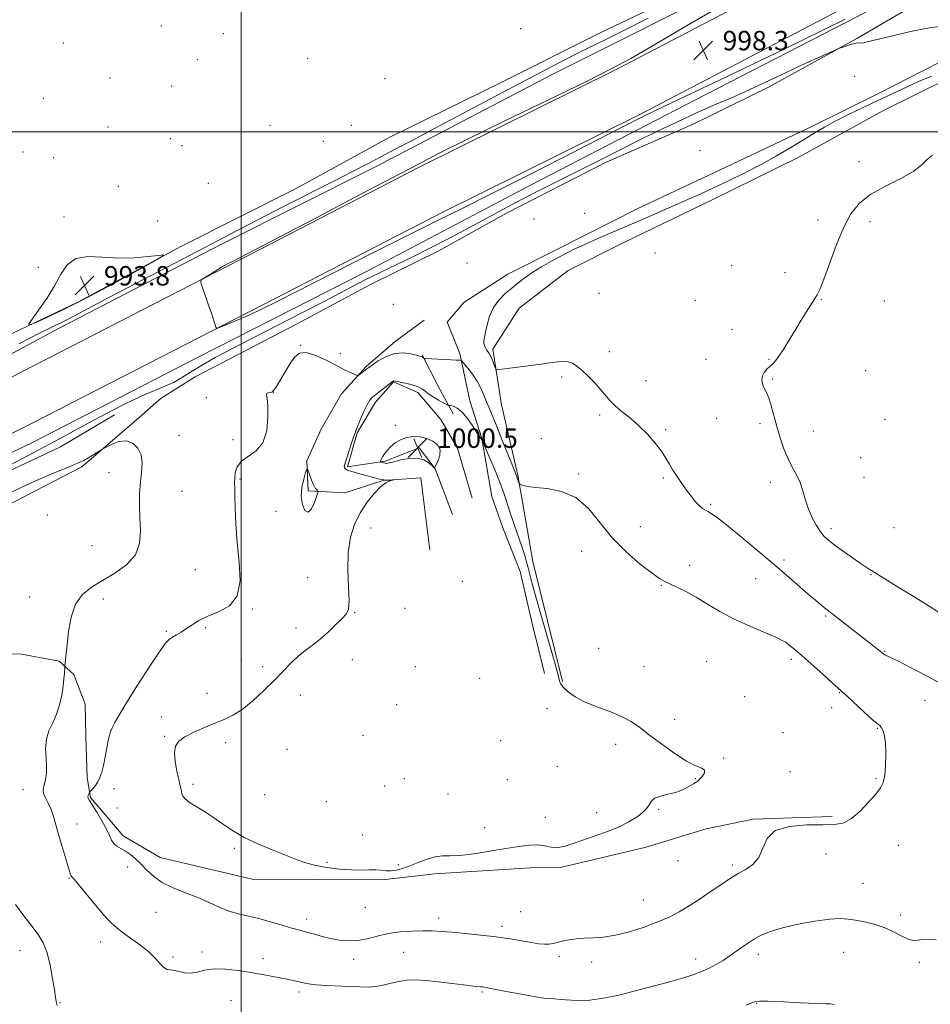
# Model space of a CAD drawing. Extents: x 2054800 to 2057700, y 357300 to 360200.
# Drawn here: x 2055909 to 2056284, y 358640 to 359046 of the extents above; entities that cross this region are included whole.
import ezdxf

# ---------------------------------------------------------------- set-up
doc = ezdxf.new("R2010")
doc.units = 0
doc.header["$MEASUREMENT"] = 0
for name, color, linetype, lineweight in [('32000', 7, 'Continuous', 0), ('DTM HARD BREAKLINE', 7, 'Continuous', 0), ('DTM SPOT ELEVATION', 2, 'Continuous', 13), ('INDEX CONTOUR', 41, 'Continuous', 13), ('INTERMEDIATE CONTOUR', 44, 'Continuous', 0), ('INTERMEDIATE CONTOUR DEPRESSION', 44, 'Continuous', 0), ('SPOT ELEVATION', 7, 'Continuous', 0)]:
    doc.layers.add(name, color=color, linetype=linetype, lineweight=lineweight)
doc.styles.add('Style-ITALICS', font='ITALICS.shx')

# ---------------------------------------------------------------- blocks, each defined once
blk = doc.blocks.new('SPOT')
at = {"layer": 'SPOT ELEVATION'}
for p, q in [((-3.91, -3.91), (3.82, 3.81)), ((-1.65, 3.77), (1.72, -3.93))]:
    blk.add_line(p, q, dxfattribs=at)

msp = doc.modelspace()

# ---------------------------------------------------------------- linework, layer by layer
at = {"layer": '32000', "flags": 128}
for points in [[(2056000, 360000), (2056000, 357500)], [(2055000, 359000), (2057500, 359000)]]:
    msp.add_lwpolyline(points, dxfattribs=at)
at = {"layer": 'DTM HARD BREAKLINE'}
for points in [[(2055806.62, 358850, 997.63), (2055904.6, 358898.63, 997.38), (2055999.36, 358947.2, 998.13), (2056073.65, 358985.57, 998.2), (2056154.63, 359025.67, 998.09), (2056234.4, 359067.36, 998.59), (2056299.35, 359101.65, 998.91), (2056369.48, 359137.74, 999.55), (2056443.17, 359175.56, 1000.04), (2056505.15, 359207.32, 1000.93)], [(2055815.9, 358831.3, 998.93), (2055914, 358879.99, 997.41), (2056008.91, 358928.64, 998.15), (2056083.08, 358966.94, 998.22), (2056164.1, 359007.06, 998.12), (2056244.11, 359048.88, 998.61), (2056309, 359083.13, 998.93), (2056379.02, 359119.17, 999.57), (2056452.7, 359156.98, 1000.07), (2056514.67, 359188.74, 1000.96)], [(2056423.26, 359180.05, 999.98), (2056418.497, 359171.965, 999.904), (2056407.27, 359164.246, 999.489), (2056355.408, 359137.168, 998.658), (2056287.63, 359102.216, 997.978), (2056206.187, 359062.812, 997.449), (2056127.946, 359023.552, 997.072), (2056055.054, 358985.523, 996.845), (2055992.13, 358953.863, 996.77), (2055924.88, 358919.033, 996.732), (2055854.664, 358881.453, 996.618), (2055814.97, 358861.133, 996.618)], [(2055172.49, 358690.08, 978.32), (2055210.255, 358689.935, 978.962), (2055274.043, 358690.675, 980.397), (2055321.977, 358693.736, 981.53), (2055362.689, 358696.625, 983.872), (2055406.547, 358700.619, 986.894), (2055442.452, 358703.88, 988.669), (2055482.932, 358709.719, 990.067), (2055530.055, 358720.545, 991.88), (2055561.51, 358729.405, 993.353), (2055604.884, 358741.143, 995.128), (2055647.337, 358754.746, 996.11), (2055690.739, 358770.023, 997.319), (2055731.782, 358786.418, 997.923), (2055765.399, 358800.722, 998.301), (2055805.792, 358818.7, 998.225), (2055848.894, 358840.798, 997.998), (2055913.865, 358871.889, 997.545), (2055982.207, 358907.08, 997.394), (2056051.676, 358942.414, 997.356), (2056119.495, 358978.135, 997.659), (2056191.315, 359015.32, 997.659), (2056254.468, 359047.759, 997.81), (2056301.989, 359073.429, 998.225)], [(2056181.76, 359057.12, 994.86), (2056147.96, 359040.83, 994.91), (2056107.11, 359020.37, 994.62), (2056060.66, 358997.49, 994.19), (2056022.36, 358976.59, 994.53), (2055975.37, 358952.88, 994.05), (2055932.6, 358929.85, 993.71), (2055890.65, 358909.81, 994.29)], [(2056283.57, 359056.01, 996.73), (2056254.12, 359038.69, 996.15), (2056217.49, 359018.49, 995.44), (2056186.42, 359003.16, 994.72), (2056150.17, 358987.45, 995.25), (2056109.66, 358966.69, 994.77), (2056081.13, 358950.88, 995.01), (2056053.54, 358937.15, 994.38), (2056022.82, 358920.78, 994.62), (2055980.96, 358898.99, 994.62), (2055966.96, 358890.23, 995.25), (2055955.84, 358880.42, 994.29), (2055934.19, 358861.84, 993.81), (2055895.62, 358841.98, 993.43), (2055858.61, 358824.39, 994.53), (2055835.18, 358812.89, 995.92)], [(2056132.53, 358773.37, 997.8), (2056120.25, 358822.79, 997.42), (2056114.02, 358858.46, 995.84), (2056107.32, 358887.43, 994.69), (2056103.72, 358910.4, 993.59), (2056114.54, 358927.38, 992.87), (2056134.83, 358942.91, 992.78), (2056157.55, 358954.25, 992.78), (2056194.14, 358971.98, 993.11), (2056229.61, 358989.43, 993.16), (2056264.53, 359008.67, 992.73), (2056292.02, 359022.24, 992.78), (2056313.59, 359031.74, 993.93), (2056333.38, 359038.33, 995.03), (2056353.72, 359039.13, 995.7), (2056380.2, 359032.23, 996.46), (2056404.04, 359028.69, 996.66), (2056432.63, 359022.96, 996.51), (2056460.01, 359017.4, 995.99), (2056485.52, 359011.58, 995.12), (2056505.87, 359007.51, 995.51)], [(2056287.58, 359028.42, 995.08), (2056263.11, 359015.91, 994.69), (2056235.26, 359002.28, 994.5), (2056192.6, 358982.07, 995.27), (2056163.3, 358968.24, 995.03), (2056131.01, 358951.91, 994.55), (2056109.87, 358941.33, 994.74), (2056091.8, 358929.64, 995.08), (2056084.93, 358921.49, 995.51), (2056090.15, 358908.57, 995.75), (2056094.23, 358889.16, 997.52), (2056099.13, 358873.63, 997.95), (2056103.33, 358849.69, 999.57), (2056107.81, 358836.71, 999.29), (2056115.04, 358818.69, 998.86), (2056119.96, 358797.27, 998.9), (2056125.07, 358776.68, 998.9)], [(2056077.72, 358827.68, 998.36), (2056074.08, 358857.31, 998.07), (2056058.46, 358856.19, 997.97), (2056042.67, 358851.12, 996.97), (2056027.63, 358851.92, 995.63), (2056027, 358864.38, 996.11), (2056033.02, 358877.73, 996.25), (2056041.34, 358891.93, 996.35), (2056051.43, 358903.22, 995.82), (2056063.43, 358913.56, 995.53), (2056075.46, 358922.43, 995.1)], [(2056087.31, 358883.79, 998.45), (2056081.22, 358895.17, 996.97), (2056074.64, 358908.09, 995.87)], [(2056095.22, 358848.92, 999.79), (2056089.14, 358869.51, 999.74), (2056082.31, 358881.43, 999.22), (2056072.8, 358892.56, 998.45), (2056062.77, 358896.95, 998.07), (2056055.3, 358888.53, 998.45), (2056047.82, 358875.93, 998.12), (2056043.74, 358861.84, 998.17), (2056059.37, 358864.16, 1000.27), (2056073.36, 358869.67, 1000.51), (2056079.96, 358861, 999.98), (2056087.13, 358842.28, 999.27)], [(2055807.33, 358811.92, 996.73), (2055851.07, 358834.04, 995.96), (2055889.9, 358853.49, 995.48), (2055925.38, 358870.11, 994.86), (2055947.67, 358883.36, 995.1)], [(2056243.722, 358717.743, 996.18), (2056211.161, 358716.584, 996.106), (2056191.727, 358712.637, 996.735), (2056167.009, 358705.051, 997.291), (2056132.256, 358696.769, 997.439), (2056121.316, 358696.594, 996.921), (2056079.85, 358694.001, 997.402), (2056058.122, 358691.605, 997.809), (2056004.47, 358691.773, 997.291), (2055966.504, 358700.829, 996.995), (2055951.322, 358709.654, 996.55), (2055937.8, 358725.488, 996.143), (2055936.432, 358733.656, 995.625), (2055935.929, 358750.732, 995.217), (2055935.553, 358763.937, 994.551), (2055930.869, 358776.196, 994.18), (2055924.847, 358781.763, 993.884), (2055909.374, 358784.687, 993.588), (2055902.767, 358784.818, 993.143), (2055866.571, 358784.575, 993.218), (2055865.151, 358784.371, 993.329)]]:
    msp.add_polyline3d(points, dxfattribs=at)
at = {"layer": 'DTM SPOT ELEVATION'}
for p in [(2055967.02, 359043.63, 995.5), (2055992.61, 359040.49, 994.8), (2056115.15, 359042.59, 994.2), (2055926.65, 359036.61, 995.1), (2055981.92, 359029.77, 994.4), (2056027.386, 359030.317, 994.399), (2055945.89, 359022.26, 994.8), (2056059.29, 359021.97, 994.1), (2056252.94, 359022.87, 994.7), (2055971.3, 359018.97, 994.8), (2055918.39, 359013.8, 994.7), (2055945.01, 359002.09, 994.3), (2056011.82, 359002.71, 994.3), (2056045.4, 359002.65, 994.3), (2055970.67, 358997.2, 994.1), (2056033.78, 358996.12, 994.3), (2055909.97, 358991.67, 994.4), (2055975.59, 358994.27, 994.2), (2056189.19, 358992.33, 994.1), (2055922.66, 358989.39, 994.5), (2056254.73, 358987.78, 992.8), (2055949.3, 358977.54, 994.1), (2055986.35, 358978.8, 994.2), (2055926.93, 358964.95, 994.2), (2055965.486, 358963.267, 994.277), (2056120.68, 358964.07, 995.4), (2056141.61, 358966.46, 995.1), (2056237.81, 358963.71, 992.7), (2056259.23, 358962.96, 991.3), (2056170.62, 358950.1, 992.9), (2055916.258, 358944.12, 994.277), (2056093.065, 358945.876, 995.482), (2056202.29, 358944.89, 992.9), (2056224.22, 358942, 992.6), (2056147.47, 358933.47, 992.8), (2056239.22, 358930.78, 991.9), (2056062.709, 358928.896, 995.81), (2056187.28, 358930.61, 993.1), (2056265.15, 358930.28, 990.9), (2056202.42, 358918.53, 992.7), (2056024.449, 358912.003, 995.993), (2056040.85, 358908.53, 995.8), (2056151.75, 358909.32, 993.5), (2056191.65, 358906.17, 992.9), (2056217.67, 358906.21, 992.1), (2056132.13, 358898.89, 994.3), (2056257.45, 358901.54, 990.9), (2056166.92, 358897.39, 993.2), (2056219.13, 358898.07, 991.8), (2055985.608, 358890.394, 995.901), (2056013.195, 358892.652, 996.014), (2056147.85, 358883.3, 994.3), (2056063.521, 358879.006, 999.602), (2056195.99, 358881.84, 992.9), (2056213.88, 358879.72, 992.4), (2056265.54, 358881.49, 990.5), (2055974.294, 358874.853, 994.752), (2056174.99, 358877.24, 993.8), (2056235.97, 358876.68, 991.1), (2055996.63, 358873.05, 995.9), (2056123.72, 358873.5, 995.8), (2056255.39, 358865.62, 990.7), (2055945.37, 358859.49, 993.2), (2056139.15, 358858.89, 995.8), (2055999.43, 358856.9, 996.1), (2056174.05, 358857.3, 994.2), (2056218.18, 358855.53, 992.6), (2056256.83, 358857.56, 990.8), (2055975.49, 358851.74, 995.1), (2056193.56, 358846.41, 993.8), (2055920.062, 358842.049, 993.876), (2056014.26, 358843.47, 996.8), (2056053.35, 358836.69, 998.9), (2056164.57, 358837.16, 995.1), (2056243.21, 358836.42, 991.6), (2056269.15, 358836.8, 990.8), (2055938.35, 358829.32, 992.8), (2056140.35, 358827.04, 996.8), (2056184.87, 358821.28, 995.5), (2056223.87, 358823.52, 993.6), (2055981.08, 358819.54, 995.2), (2056259.67, 358817.38, 992.1), (2056027.37, 358816.17, 996.7), (2056091.22, 358814.67, 998.6), (2056173.27, 358813, 996.1), (2056212.16, 358815.74, 994.9), (2055912.667, 358808.162, 993.22), (2055943.123, 358807.34, 994.579), (2056004.6, 358803.24, 996.1), (2056046.74, 358801.76, 998.1), (2056067.57, 358803.51, 998.9), (2056241.07, 358800.35, 994.2), (2055969.09, 358794.03, 995.8), (2055985.23, 358795.62, 996.2), (2056022.61, 358795.4, 997.5), (2056147.42, 358787.09, 997.4), (2056265.36, 358785.84, 993.9), (2056000, 358782.03, 997.3), (2056045.85, 358782.41, 998.7), (2056191.88, 358781.58, 997.1), (2056226.78, 358782.5, 996.4), (2056008.75, 358779.51, 997.5), (2056071.78, 358779.53, 998.9), (2056166.11, 358779.48, 997.3), (2056098.26, 358774.66, 999.1), (2055985.88, 358768.41, 997.6), (2056246.69, 358768.79, 996.1), (2056024.404, 358767.611, 998.771), (2056207.59, 358767.11, 997.4), (2056282.01, 358765.62, 994.9), (2056064.052, 358763.814, 999.225), (2056126.1, 358762.2, 999.1), (2056243.46, 358762.5, 996.4), (2055966.99, 358758.65, 997.6), (2056178.67, 358757.69, 997.6), (2056223.42, 358752.21, 997.5), (2056262.33, 358754.03, 996.1), (2055968.36, 358750.77, 997.9), (2055993.48, 358748.07, 998.3), (2056050.254, 358751.196, 999.277), (2056106.92, 358749.01, 999.9), (2056018.79, 358745.33, 998.9), (2056154.44, 358747.4, 998.4), (2056198.9, 358741.81, 997.9), (2056130.32, 358738.31, 999.3), (2056226.27, 358736.13, 997.3), (2056067.19, 358733.31, 999.9), (2056109.73, 358732.91, 999.5), (2056187.31, 358733.32, 998.1), (2056261.76, 358733.31, 996.1), (2055910, 358728.68, 993.2), (2055947.52, 358729.13, 996.5), (2055980.12, 358730.94, 998.3), (2056059.17, 358730.25, 999.8), (2056009.61, 358726.65, 999.2), (2056035.04, 358723.8, 999.3), (2056085.19, 358726.91, 999.8), (2055948.89, 358721.19, 996.4), (2056172.19, 358720.66, 997.9), (2056125.33, 358717.33, 999.1), (2056146.59, 358719.24, 998.6), (2055932.192, 358714.619, 994.692), (2056100.42, 358713.1, 999.1), (2056050.01, 358710.02, 998.6), (2055997.06, 358704.49, 997.7), (2056270.94, 358705.84, 995.5), (2056180.17, 358699.53, 997.3), (2056241.16, 358702.22, 995.4), (2055953.12, 358696.82, 995.3), (2056035.34, 358698.82, 998.2), (2056064.81, 358697.79, 998.2), (2056202.46, 358697.66, 996.3), (2055928.9, 358692.22, 993.9), (2056256.46, 358690.14, 994.9), (2056165.78, 358683.3, 996.8), (2056051.17, 358680.21, 997.1), (2055964.78, 358678.1, 994.9), (2056026.96, 358675.47, 996.5), (2056081.33, 358675.84, 996.5), (2056115.18, 358678.44, 996.9), (2056271.89, 358677.04, 994.3), (2056107.53, 358672.34, 996.4), (2055941.94, 358665.99, 993.5), (2055908.77, 358662.35, 991.2), (2055971.89, 358659.71, 994.2), (2055983.8, 358661.83, 994.5), (2056008.94, 358659.05, 994.6), (2056046.33, 358658.8, 995.5), (2056067.01, 358661.68, 995.1), (2056131.23, 358660.02, 995.7), (2056187.33, 358658.86, 994.6), (2056213.21, 358660.85, 993.5), (2056248.44, 358661.62, 993.2), (2056144.55, 358657.67, 995.5), (2056279.57, 358657.53, 993.8), (2056023.74, 358645.29, 993.6), (2056099.42, 358645.27, 993.8), (2055925.17, 358640.87, 992.1), (2055995.73, 358641.74, 992.8), (2056212.61, 358640.64, 991.9)]:
    msp.add_point(p, dxfattribs=at)
at = {"layer": 'INDEX CONTOUR'}
msp.add_polyline3d([(2056062.912, 358863.931, 1000), (2056065.7639, 358864.698, 1000), (2056069.16, 358865.383, 1000), (2056072.488, 358865.499, 1000), (2056075.236, 358864.732, 1000), (2056077.3, 358863.473, 1000), (2056078.6779, 358862.2869, 1000), (2056079.43, 358861.662, 1000), (2056079.875, 358861.769, 1000), (2056080.394, 358862.7, 1000), (2056081.212, 358864.4581, 1000), (2056081.926, 358866.697, 1000), (2056081.9761, 358868.984, 1000), (2056080.95, 358870.952, 1000), (2056079.029, 358872.507, 1000), (2056076.54, 358873.626, 1000), (2056073.785, 358874.279, 1000), (2056070.955, 358874.426, 1000), (2056068.213, 358874.0231, 1000), (2056065.707, 358873.067, 1000), (2056063.504, 358871.723, 1000), (2056061.657, 358870.199, 1000), (2056060.202, 358868.681, 1000), (2056059.112, 358867.283, 1000), (2056058.348, 358866.096, 1000), (2056057.863, 358865.193, 1000), (2056057.59, 358864.559, 1000), (2056057.454, 358864.158, 1000), (2056057.4, 358863.946, 1000), (2056057.458, 358863.841, 1000), (2056057.678, 358863.755, 1000), (2056058.0889, 358863.622, 1000), (2056058.641, 358863.469, 1000), (2056059.265, 358863.346, 1000), (2056059.965, 358863.3149, 1000), (2056061.053, 358863.474, 1000), (2056062.912, 358863.931, 1000)], dxfattribs=at)
at = {"layer": 'INTERMEDIATE CONTOUR'}
for points in [[(2056201.189, 359053.902, 998), (2056183.62, 359043.689, 998), (2056169.926, 359035.672, 998), (2056160.69, 359030.331, 998), (2056152.836, 359026.0889, 998), (2056142.372, 359020.853, 998), (2056126.689, 359013.215, 998), (2056108.704, 359004.498, 998), (2056092.714, 358996.711, 998), (2056081.619, 358991.192, 998), (2056072.735, 358986.603, 998), (2056061.982, 358980.939, 998), (2056046.659, 358972.89, 998), (2056029.577, 358963.944, 998), (2056005.829, 358951.54, 998), (2055996.575, 358946.735, 998), (2055994.352, 358945.5399, 998), (2055991.89, 358944.157, 998), (2055989.165, 358942.558, 998), (2055986.55, 358940.985, 998), (2055984.518, 358939.748, 998), (2055983.439, 358938.969, 998), (2055983.273, 358938.0281, 998), (2055983.877, 358936.117, 998), (2055985.071, 358932.737, 998), (2055986.514, 358928.616, 998), (2055987.828, 358924.789, 998), (2055988.718, 358922.071, 998), (2055989.229, 358920.3891, 998), (2055989.491, 358919.448, 998), (2055989.704, 358919.011, 998), (2055990.353, 358919.079, 998), (2055991.995, 358919.709, 998), (2055995.003, 358920.923, 998), (2055999.0229, 358922.599, 998), (2056003.518, 358924.578, 998), (2056008.319, 358926.859, 998), (2056014.735, 358930.0719, 998), (2056038.341, 358942.058, 998), (2056054.2259, 358950.087, 998), (2056069.114, 358957.559, 998), (2056080.943, 358963.419, 998), (2056091.336, 358968.536, 998), (2056102.836, 358974.258, 998), (2056117.134, 358981.483, 998), (2056132.516, 358989.324, 998), (2056157.047, 359001.895, 998), (2056165.733, 359006.287, 998), (2056174.579, 359010.6211, 998), (2056185.227, 359015.692, 998), (2056197.484, 359021.483, 998), (2056210.696, 359027.775, 998), (2056224.192, 359034.312, 998), (2056249.084, 359046.494, 998)], [(2056167.851, 359046.97, 996), (2056157.748, 359041.8379, 996), (2056149.726, 359037.837, 996), (2056143.251, 359034.649, 996), (2056137.39, 359031.7429, 996), (2056131.229, 359028.605, 996), (2056123.93, 359024.802, 996), (2056114.673, 359019.92, 996), (2056079.162, 359001.087, 996), (2056070.14, 358996.32, 996), (2056063.205, 358992.676, 996), (2056057.549, 358989.724, 996), (2056052.31, 358987.008, 996), (2056046.392, 358983.9659, 996), (2056038.64, 358980.009, 996), (2056017.146, 358969.071, 996), (2056006.7649, 358963.758, 996), (2055998.526, 358959.489, 996), (2055981.787, 358950.714, 996), (2055956.513, 358937.526, 996), (2055944.796, 358931.387, 996), (2055930.936, 358924.035, 996), (2055926.713, 358921.859, 996), (2055922.459, 358919.784, 996), (2055916.772, 358916.989, 996), (2055908.241, 358912.618, 996)], [(2055904.556, 358862.614, 996), (2055911.883, 358866.4309, 996), (2055918.8539, 358870.12, 996), (2055924.9871, 358873.434, 996), (2055930.81, 358876.612, 996), (2055937.103, 358880.014, 996), (2055944.355, 358883.844, 996), (2055951.888, 358887.692, 996), (2055958.733, 358890.988, 996), (2055964.163, 358893.343, 996), (2055968.4219, 358895.079, 996), (2055971.996, 358896.696, 996), (2055975.373, 358898.616, 996), (2055979.054, 358900.94, 996), (2055983.5391, 358903.691, 996), (2055989.2571, 358906.907, 996), (2055996.3539, 358910.674, 996), (2056004.903, 358915.094, 996), (2056024.905, 358925.36, 996), (2056034.107, 358930.125, 996), (2056047.405, 358937.132, 996), (2056052.696, 358939.844, 996), (2056058.033, 358942.435, 996), (2056063.838, 358945.19, 996), (2056070.466, 358948.385, 996), (2056078.094, 358952.193, 996), (2056086.197, 358956.359, 996), (2056094.07, 358960.522, 996), (2056101.232, 358964.419, 996), (2056108.084, 358968.167, 996), (2056115.2461, 358971.978, 996), (2056123.159, 358976.006, 996), (2056139.884, 358984.315, 996), (2056147.875, 358988.344, 996), (2056155.658, 358992.296, 996), (2056163.515, 358996.252, 996), (2056171.642, 359000.255, 996), (2056179.888, 359004.198, 996), (2056188.012, 359007.94, 996), (2056195.793, 359011.372, 996), (2056203.075, 359014.518, 996), (2056209.719, 359017.4369, 996), (2056215.683, 359020.195, 996), (2056227.029, 359025.6231, 996), (2056233.059, 359028.42, 996), (2056238.698, 359030.9799, 996), (2056245.433, 359033.993, 996), (2056246.633, 359034.497, 996), (2056247.651, 359034.861, 996), (2056249.256, 359035.409, 996), (2056251.182, 359036.028, 996), (2056252.903, 359036.498, 996), (2056254.039, 359036.664, 996), (2056255.497, 359036.617, 996), (2056256.574, 359036.764, 996), (2056258.696, 359037.239, 996), (2056268.694, 359039.675, 996), (2056275.958, 359041.345, 996), (2056283.041, 359042.761, 996), (2056288.962, 359043.591, 996)], [(2056288.9639, 358772.254, 994), (2056282.564, 358775.691, 994), (2056276.056, 358779.1, 994), (2056270.73, 358781.832, 994), (2056267.5289, 358783.422, 994), (2056265.404, 358784.41, 994), (2056264.999, 358784.6531, 994), (2056264.432, 358785.086, 994), (2056263.422, 358785.888, 994), (2056241.637, 358802.865, 994), (2056240.519, 358803.757, 994), (2056238.9999, 358805.0119, 994), (2056236.823, 358806.847, 994), (2056233.808, 358809.424, 994), (2056224.826, 358817.154, 994), (2056218.891, 358822.235, 994), (2056212.201, 358827.918, 994), (2056205.6, 358833.462, 994), (2056200.095, 358837.986, 994), (2056196.414, 358840.856, 994), (2056194.17, 358842.421, 994), (2056192.699, 358843.2721, 994), (2056191.428, 358843.944, 994), (2056190.1601, 358844.733, 994), (2056188.79, 358845.876, 994), (2056187.237, 358847.554, 994), (2056185.505, 358849.715, 994), (2056183.624, 358852.247, 994), (2056181.646, 358855.026, 994), (2056179.7171, 358857.867, 994), (2056178.004, 358860.571, 994), (2056176.582, 358863.029, 994), (2056175.14, 358865.493, 994), (2056173.273, 358868.303, 994), (2056170.684, 358871.677, 994), (2056167.5151, 358875.328, 994), (2056164.018, 358878.845, 994), (2056160.451, 358881.905, 994), (2056157.1041, 358884.542, 994), (2056154.275, 358886.882, 994), (2056152.13, 358889.061, 994), (2056148.298, 358893.696, 994), (2056145.771, 358896.453, 994), (2056142.998, 358899.244, 994), (2056140.41, 358901.678, 994), (2056138.316, 358903.446, 994), (2056136.54, 358904.568, 994), (2056134.787, 358905.149, 994), (2056132.814, 358905.297, 994), (2056130.6, 358905.147, 994), (2056128.18, 358904.838, 994), (2056122.554, 358904.084, 994), (2056107.572, 358902.158, 994), (2056105.791, 358901.972, 994), (2056105.04, 358902.164, 994), (2056104.673, 358902.896, 994), (2056104.1739, 358904.239, 994), (2056103.53, 358905.887, 994), (2056102.854, 358907.438, 994), (2056102.239, 358908.591, 994), (2056101.685, 358909.444, 994), (2056101.169, 358910.194, 994), (2056100.686, 358911.001, 994), (2056100.294, 358911.879, 994), (2056100.069, 358912.803, 994), (2056100.07, 358913.815, 994), (2056100.2949, 358915.21, 994), (2056100.73, 358917.347, 994), (2056101.389, 358920.43, 994), (2056102.412, 358924.041, 994), (2056103.968, 358927.608, 994), (2056106.153, 358930.678, 994), (2056108.761, 358933.293, 994), (2056111.513, 358935.617, 994), (2056114.215, 358937.7979, 994), (2056117.024, 358939.933, 994), (2056120.182, 358942.105, 994), (2056123.822, 358944.352, 994), (2056127.64, 358946.543, 994), (2056131.223, 358948.503, 994), (2056134.35, 358950.142, 994), (2056137.576, 358951.72, 994), (2056141.649, 358953.583, 994), (2056147.089, 358955.979, 994), (2056166.916, 358964.585, 994), (2056184.173, 358972.113, 994), (2056189.2981, 358974.379, 994), (2056194.79, 358976.883, 994), (2056200.991, 358979.816, 994), (2056207.647, 358983.1039, 994), (2056214.36, 358986.604, 994), (2056220.766, 358990.165, 994), (2056226.651, 358993.611, 994), (2056231.835, 358996.754, 994), (2056236.2799, 358999.485, 994), (2056240.5, 359001.99, 994), (2056245.146, 359004.531, 994), (2056250.639, 359007.282, 994), (2056256.475, 359010.066, 994), (2056261.92, 359012.621, 994), (2056270.481, 359016.68, 994), (2056274.582, 359018.611, 994), (2056279.267, 359020.752, 994), (2056284.64, 359023.029, 994)], [(2056289.8901, 358800.42, 992), (2056283.234, 358804.7281, 992), (2056276.422, 358808.963, 992), (2056270.1979, 358812.733, 992), (2056265.369, 358815.639, 992), (2056262.473, 358817.425, 992), (2056260.006, 358819.036, 992), (2056258.884, 358819.739, 992), (2056257.236, 358820.787, 992), (2056254.799, 358822.416, 992), (2056251.472, 358824.738, 992), (2056247.813, 358827.3571, 992), (2056244.541, 358829.752, 992), (2056242.177, 358831.574, 992), (2056240.454, 358833.167, 992), (2056238.908, 358835.049, 992), (2056237.1901, 358837.6181, 992), (2056235.428, 358840.796, 992), (2056233.866, 358844.384, 992), (2056232.662, 358848.1791, 992), (2056231.62, 358851.956, 992), (2056230.458, 358855.48, 992), (2056228.9691, 358858.629, 992), (2056227.253, 358861.715, 992), (2056225.487, 358865.159, 992), (2056223.821, 358869.258, 992), (2056222.289, 358873.816, 992), (2056220.897, 358878.514, 992), (2056218.529, 358887.06, 992), (2056217.52, 358890.2859, 992), (2056216.613, 358892.522, 992), (2056215.829, 358894.064, 992), (2056215.201, 358895.329, 992), (2056214.772, 358896.653, 992), (2056214.645, 358898.053, 992), (2056214.936, 358899.464, 992), (2056215.705, 358900.827, 992), (2056216.7859, 358902.095, 992), (2056217.958, 358903.225, 992), (2056219.069, 358904.255, 992), (2056220.264, 358905.547, 992), (2056221.7571, 358907.546, 992), (2056223.708, 358910.564, 992), (2056226.045, 358914.394, 992), (2056228.64, 358918.697, 992), (2056231.339, 358923.114, 992), (2056233.878, 358927.199, 992), (2056237.45, 358932.819, 992), (2056238.718, 358935.269, 992), (2056240.295, 358939.217, 992), (2056242.568, 358945.55, 992), (2056245.365, 358953.165, 992), (2056248.376, 358960.463, 992), (2056251.44, 358966.21, 992), (2056255, 358970.6209, 992), (2056259.647, 358974.275, 992), (2056265.65, 358977.652, 992), (2056271.992, 358980.832, 992), (2056277.334, 358983.797, 992), (2056280.749, 358986.499, 992), (2056282.956, 358988.767, 992), (2056285.088, 358990.398, 992)], [(2056243.749, 358772.852, 996), (2056240.003, 358776.201, 996), (2056231.131, 358784.133, 996), (2056227.643, 358787.151, 996), (2056224.403, 358789.514, 996), (2056220.487, 358791.644, 996), (2056215.255, 358793.897, 996), (2056209.177, 358796.382, 996), (2056203.004, 358799.146, 996), (2056197.344, 358802.18, 996), (2056192.237, 358805.255, 996), (2056187.578, 358808.089, 996), (2056183.317, 358810.4489, 996), (2056179.622, 358812.295, 996), (2056174.606, 358814.599, 996), (2056172.509, 358815.801, 996), (2056169.425, 358817.9741, 996), (2056164.686, 358821.663, 996), (2056158.931, 358826.649, 996), (2056153.13, 358832.524, 996), (2056147.985, 358838.799, 996), (2056143.135, 358844.652, 996), (2056137.953, 358849.184, 996), (2056132.077, 358851.772, 996), (2056126.2, 358852.911, 996), (2056121.279, 358853.377, 996), (2056118.03, 358853.8, 996), (2056116.195, 358854.232, 996), (2056115.277, 358854.5771, 996), (2056114.831, 358854.784, 996), (2056114.629, 358854.966, 996), (2056114.498, 358855.282, 996), (2056113.478, 358858.233, 996), (2056111.526, 358863.068, 996), (2056107.233, 358873.801, 996), (2056105.045, 358879.2299, 996), (2056102.192, 358886.155, 996), (2056101.162, 358888.697, 996), (2056100.088, 358891.4131, 996), (2056098.829, 358894.31, 996), (2056097.265, 358897.26, 996), (2056095.365, 358900.107, 996), (2056093.448, 358902.589, 996), (2056091.922, 358904.42, 996), (2056091.066, 358905.411, 996), (2056090.652, 358905.776, 996), (2056090.325, 358905.828, 996), (2056089.741, 358905.831, 996), (2056088.589, 358905.862, 996), (2056086.571, 358905.948, 996), (2056083.581, 358906.103, 996), (2056076.049, 358906.531, 996), (2056075.454, 358906.595, 996), (2056075.273, 358906.687, 996), (2056074.845, 358907.033, 996), (2056074.591, 358907.204, 996), (2056074.295, 358907.336, 996), (2056073.648, 358907.531, 996), (2056072.268, 358907.92, 996), (2056069.898, 358908.528, 996), (2056066.773, 358908.952, 996), (2056063.251, 358908.683, 996), (2056059.698, 358907.408, 996), (2056056.502, 358905.6, 996), (2056054.059, 358903.929, 996), (2056052.614, 358902.895, 996), (2056051.8219, 358902.313, 996), (2056048.618, 358899.857, 996), (2056048.142, 358899.545, 996), (2056047.682, 358899.557, 996), (2056046.841, 358899.904, 996), (2056045.277, 358900.612, 996), (2056042.852, 358901.774, 996), (2056039.483, 358903.495, 996), (2056035.229, 358905.7351, 996), (2056030.74, 358907.859, 996), (2056026.8079, 358909.081, 996), (2056024, 358908.801, 996), (2056021.969, 358907.154, 996), (2056020.144, 358904.459, 996), (2056018.108, 358901.099, 996), (2056014.4561, 358895.001, 996), (2056013.48, 358893.473, 996), (2056012.922, 358892.859, 996), (2056012.426, 358892.695, 996), (2056011.735, 358892.584, 996), (2056011.013, 358892.398, 996), (2056010.523, 358892.075, 996), (2056010.45, 358891.456, 996), (2056010.655, 358889.995, 996), (2056010.919, 358887.045, 996), (2056010.986, 358882.296, 996), (2056010.464, 358876.769, 996), (2056008.926, 358871.818, 996), (2056006.171, 358868.435, 996), (2056000.041, 358864.201, 996), (2055998.303, 358861.913, 996), (2055997.508, 358859.464, 996), (2055997.261, 358857.21, 996), (2055997.221, 358855.3079, 996), (2055997.277, 358853.122, 996), (2055997.378, 358849.814, 996), (2055997.505, 358844.766, 996), (2055997.776, 358838.22, 996), (2055998.3429, 358830.637, 996), (2055999.1729, 358822.564, 996), (2055999.491, 358814.914, 996), (2055998.336, 358808.686, 996), (2055995.107, 358804.573, 996), (2055990.638, 358802.042, 996), (2055986.124, 358800.249, 996), (2055982.504, 358798.51, 996), (2055979.688, 358796.775, 996), (2055977.333, 358795.148, 996), (2055975.1679, 358793.7229, 996), (2055973.233, 358792.535, 996), (2055971.64, 358791.61, 996), (2055970.358, 358790.778, 996), (2055968.778, 358789.114, 996), (2055966.146, 358785.501, 996), (2055962.019, 358779.305, 996), (2055957.205, 358771.829, 996), (2055952.827, 358764.855, 996), (2055949.754, 358759.778, 996), (2055947.853, 358756.429, 996), (2055946.7379, 358754.2501, 996), (2055946.056, 358752.6761, 996), (2055945.582, 358751.117, 996), (2055945.119, 358748.976, 996), (2055943.818, 358742.245, 996), (2055943.098, 358738.776, 996), (2055942.413, 358735.98, 996), (2055941.698, 358733.798, 996), (2055940.86, 358732.026, 996), (2055939.857, 358730.508, 996), (2055938.85, 358729.275, 996), (2055937.602, 358727.926, 996), (2055937.398, 358727.664, 996), (2055937.26, 358727.393, 996), (2055937.061, 358726.945, 996), (2055936.855, 358726.373, 996), (2055936.744, 358725.789, 996), (2055936.85, 358725.203, 996), (2055937.368, 358724.235, 996), (2055940.382, 358719.441, 996), (2055942.537, 358715.885, 996), (2055944.425, 358712.4911, 996), (2055945.657, 358709.852, 996), (2055946.5051, 358707.933, 996), (2055947.408, 358706.546, 996), (2055948.709, 358705.489, 996), (2055952.295, 358703.423, 996), (2055954.348, 358701.972, 996), (2055956.5011, 358700.154, 996), (2055958.731, 358697.991, 996), (2055961.082, 358695.5349, 996), (2055963.852, 358692.968, 996), (2055967.405, 358690.5, 996), (2055971.946, 358688.286, 996), (2055977.048, 358686.248, 996), (2055982.126, 358684.253, 996), (2055986.724, 358682.2219, 996), (2055990.911, 358680.302, 996), (2055994.882, 358678.693, 996), (2055998.827, 358677.516, 996), (2056007.264, 358675.561, 996), (2056011.938, 358674.305, 996), (2056016.4771, 358672.971, 996), (2056020.315, 358671.823, 996), (2056023.087, 358671.041, 996), (2056027.414, 358669.892, 996), (2056030.123, 358669.121, 996), (2056033.316, 358668.238, 996), (2056036.805, 358667.383, 996), (2056040.43, 358666.698, 996), (2056044.157, 358666.353, 996), (2056047.983, 358666.519, 996), (2056051.924, 358667.281, 996), (2056056.086, 358668.361, 996), (2056060.598, 358669.3909, 996), (2056065.49, 358670.079, 996), (2056070.409, 358670.437, 996), (2056074.904, 358670.555, 996), (2056078.73, 358670.505, 996), (2056082.459, 358670.303, 996), (2056086.87, 358669.946, 996), (2056092.488, 358669.437, 996), (2056098.826, 358668.792, 996), (2056105.147, 358668.03, 996), (2056110.823, 358667.187, 996), (2056115.674, 358666.362, 996), (2056119.632, 358665.667, 996), (2056122.682, 358665.199, 996), (2056125.019, 358664.983, 996), (2056126.892, 358665.027, 996), (2056128.553, 358665.32, 996), (2056130.284, 358665.779, 996), (2056132.3711, 358666.303, 996), (2056135.025, 358666.797, 996), (2056138.1589, 358667.206, 996), (2056141.6069, 358667.483, 996), (2056145.2851, 358667.641, 996), (2056149.418, 358667.944, 996), (2056154.31, 358668.713, 996), (2056160.087, 358670.165, 996), (2056166.17, 358672.095, 996), (2056171.8, 358674.188, 996), (2056176.45, 358676.224, 996), (2056180.521, 358678.358, 996), (2056184.646, 358680.836, 996), (2056189.237, 358683.784, 996), (2056193.827, 358686.831, 996), (2056197.732, 358689.486, 996), (2056200.503, 358691.403, 996), (2056202.653, 358692.826, 996), (2056204.933, 358694.143, 996), (2056207.849, 358695.724, 996), (2056210.928, 358697.858, 996), (2056213.4529, 358700.811, 996), (2056215.064, 358704.6501, 996), (2056216.8341, 358708.639, 996), (2056220.192, 358711.842, 996), (2056226.04, 358713.577, 996), (2056233.172, 358714.188, 996), (2056239.852, 358714.277, 996), (2056244.786, 358714.424, 996), (2056248.432, 358715.13, 996), (2056251.688, 358716.877, 996), (2056255.2119, 358719.917, 996), (2056258.705, 358723.577, 996), (2056261.629, 358726.956, 996), (2056263.584, 358729.457, 996), (2056264.731, 358731.696, 996), (2056265.367, 358734.599, 996), (2056265.736, 358738.7661, 996), (2056265.865, 358743.519, 996), (2056265.724, 358747.856, 996), (2056265.31, 358750.995, 996), (2056264.722, 358753.021, 996), (2056264.087, 358754.24, 996), (2056263.421, 358755.016, 996), (2056260.23, 358757.744, 996), (2056256.913, 358760.763, 996), (2056249.836, 358767.364, 996), (2056247.74, 358769.297, 996), (2056246.077, 358770.786, 996), (2056243.749, 358772.852, 996)], [(2056042.766, 358861.179, 998), (2056043.074, 358860.877, 998), (2056043.863, 358860.486, 998), (2056045.545, 358859.916, 998), (2056048.325, 358859.122, 998), (2056056.491, 358856.921, 998), (2056057.7891, 358856.606, 998), (2056058.881, 358856.457, 998), (2056060.122, 358856.418, 998), (2056061.372, 358856.443, 998), (2056062.885, 358856.509, 998), (2056062.8781, 358856.477, 998), (2056062.338, 358856.365, 998), (2056061.258, 358856.088, 998), (2056059.632, 358855.325, 998), (2056057.449, 358853.698, 998), (2056054.762, 358850.943, 998), (2056051.858, 358847.2501, 998), (2056049.083, 358842.922, 998), (2056046.7491, 358838.166, 998), (2056045.04, 358832.806, 998), (2056044.102, 358826.565, 998), (2056043.976, 358819.425, 998), (2056044.269, 358812.384, 998), (2056044.478, 358806.692, 998), (2056044.169, 358803.196, 998), (2056043.181, 358801.115, 998), (2056041.421, 358799.263, 998), (2056038.868, 358796.735, 998), (2056035.7919, 358793.762, 998), (2056032.535, 358790.8531, 998), (2056029.376, 358788.379, 998), (2056026.345, 358786.136, 998), (2056023.411, 358783.781, 998), (2056020.496, 358781.019, 998), (2056013.692, 358773.941, 998), (2056009.355, 358769.65, 998), (2056004.727, 358765.404, 998), (2056000.326, 358761.843, 998), (2055996.503, 358759.401, 998), (2055992.933, 358757.706, 998), (2055989.123, 358756.184, 998), (2055984.778, 358754.393, 998), (2055980.398, 358752.422, 998), (2055976.68, 358750.497, 998), (2055974.173, 358748.719, 998), (2055972.821, 358746.717, 998), (2055972.421, 358743.997, 998), (2055972.743, 358740.303, 998), (2055973.457, 358736.317, 998), (2055974.206, 358732.961, 998), (2055974.709, 358730.9091, 998), (2055974.979, 358729.856, 998), (2055975.104, 358729.255, 998), (2055975.173, 358728.647, 998), (2055975.271, 358727.931, 998), (2055975.485, 358727.0969, 998), (2055975.935, 358726.124, 998), (2055976.882, 358724.952, 998), (2055978.622, 358723.513, 998), (2055981.3359, 358721.752, 998), (2055984.753, 358719.674, 998), (2055988.487, 358717.3, 998), (2055992.278, 358714.667, 998), (2055996.374, 358711.885, 998), (2056001.15, 358709.082, 998), (2056006.784, 358706.383, 998), (2056012.678, 358703.904, 998), (2056022.34, 358700.024, 998), (2056026.124, 358698.65, 998), (2056030.202, 358697.549, 998), (2056035.129, 358696.658, 998), (2056040.448, 358696.004, 998), (2056045.447, 358695.64, 998), (2056049.567, 358695.574, 998), (2056052.855, 358695.647, 998), (2056055.506, 358695.66, 998), (2056057.723, 358695.483, 998), (2056059.72, 358695.2671, 998), (2056061.716, 358695.233, 998), (2056063.916, 358695.564, 998), (2056066.462, 358696.281, 998), (2056069.481, 358697.366, 998), (2056073.006, 358698.743, 998), (2056076.684, 358700.1, 998), (2056080.067, 358701.066, 998), (2056082.933, 358701.41, 998), (2056085.969, 358701.4511, 998), (2056090.088, 358701.647, 998), (2056095.868, 358702.335, 998), (2056102.552, 358703.359, 998), (2056109.045, 358704.443, 998), (2056114.475, 358705.337, 998), (2056118.838, 358705.893, 998), (2056122.35, 358705.988, 998), (2056125.2421, 358705.597, 998), (2056127.808, 358705.079, 998), (2056130.359, 358704.89, 998), (2056133.183, 358705.374, 998), (2056136.481, 358706.4249, 998), (2056140.433, 358707.826, 998), (2056145.116, 358709.405, 998), (2056150.2, 358711.17, 998), (2056155.252, 358713.172, 998), (2056159.86, 358715.4251, 998), (2056163.696, 358717.792, 998), (2056166.453, 358720.095, 998), (2056168.02, 358722.172, 998), (2056169.071, 358723.919, 998), (2056170.474, 358725.247, 998), (2056172.867, 358726.133, 998), (2056175.955, 358726.824, 998), (2056179.212, 358727.629, 998), (2056182.175, 358728.759, 998), (2056184.6401, 358730.019, 998), (2056186.465, 358731.115, 998), (2056187.601, 358731.853, 998), (2056188.356, 358732.448, 998), (2056189.127, 358733.215, 998), (2056190.148, 358734.366, 998), (2056190.996, 358735.677, 998), (2056191.085, 358736.822, 998), (2056189.928, 358737.6391, 998), (2056187.447, 358738.634, 998), (2056183.665, 358740.481, 998), (2056178.7399, 358743.607, 998), (2056173.377, 358747.459, 998), (2056168.414, 358751.24, 998), (2056164.414, 358754.326, 998), (2056160.834, 358756.801, 998), (2056156.854, 358758.92, 998), (2056151.923, 358760.913, 998), (2056146.57, 358762.8889, 998), (2056141.593, 358764.928, 998), (2056137.639, 358767.061, 998), (2056134.762, 358769.119, 998), (2056132.862, 358770.882, 998), (2056131.806, 358772.206, 998), (2056131.317, 358773.24, 998), (2056131.08, 358774.209, 998), (2056130.78, 358775.483, 998), (2056130.097, 358778.024, 998), (2056128.715, 358782.937, 998), (2056123.8501, 358799.9711, 998), (2056121.49, 358808.335, 998), (2056119.877, 358814.238, 998), (2056118.874, 358818.0731, 998), (2056118.189, 358820.7421, 998), (2056117.548, 358823.083, 998), (2056116.757, 358825.6839, 998), (2056115.642, 358829.068, 998), (2056112.386, 358838.549, 998), (2056110.792, 358843.31, 998), (2056109.521, 358847.302, 998), (2056108.312, 358851.02, 998), (2056106.785, 358855.21, 998), (2056104.716, 358860.306, 998), (2056102.5009, 358865.492, 998), (2056099.292, 358872.801, 998), (2056099.192, 358872.9951, 998), (2056098.486, 358873.982, 998), (2056097.931, 358874.796, 998), (2056096.884, 358876.415, 998), (2056095.216, 358879.017, 998), (2056093.152, 358882.002, 998), (2056091.007, 358884.575, 998), (2056089.06, 358886.133, 998), (2056087.461, 358886.853, 998), (2056086.325, 358887.107, 998), (2056085.692, 358887.2181, 998), (2056085.306, 358887.325, 998), (2056084.835, 358887.522, 998), (2056084.011, 358887.892, 998), (2056082.813, 358888.487, 998), (2056081.282, 358889.354, 998), (2056079.495, 358890.496, 998), (2056077.667, 358891.754, 998), (2056074.769, 358893.866, 998), (2056073.511, 358894.621, 998), (2056071.832, 358895.289, 998), (2056069.474, 358895.941, 998), (2056066.899, 358896.531, 998), (2056062.967, 358897.343, 998), (2056062.786, 358897.347, 998), (2056062.618, 358897.266, 998), (2056062.175, 358896.942, 998), (2056055.546, 358891.763, 998), (2056054.115, 358890.597, 998), (2056052.99, 358889.364, 998), (2056051.875, 358887.515, 998), (2056050.565, 358884.73, 998), (2056049.225, 358881.588, 998), (2056047.407, 358877.175, 998), (2056046.891, 358875.854, 998), (2056046.275, 358874.0739, 998), (2056045.3569, 358871.267, 998), (2056042.831, 358863.423, 998), (2056042.561, 358862.5359, 998), (2056042.481, 358862.104, 998), (2056042.5, 358861.775, 998), (2056042.596, 358861.47, 998), (2056042.766, 358861.179, 998)], [(2055903.548, 358850.601, 994), (2055909.426, 358853.548, 994), (2055916.296, 358856.627, 994), (2055923.233, 358859.55, 994), (2055929.007, 358861.925, 994), (2055932.744, 358863.491, 994), (2055934.998, 358864.524, 994), (2055936.676, 358865.428, 994), (2055938.478, 358866.503, 994), (2055940.258, 358867.608, 994), (2055942.498, 358869.023, 994), (2055943.228, 358869.4479, 994), (2055944.476, 358870.137, 994), (2055946.681, 358871.279, 994), (2055949.535, 358872.354, 994), (2055952.543, 358872.668, 994), (2055955.253, 358871.701, 994), (2055957.385, 358869.624, 994), (2055958.704, 358866.786, 994), (2055959.082, 358863.472, 994), (2055958.83, 358859.732, 994), (2055958.369, 358855.556, 994), (2055958.052, 358850.95, 994), (2055957.962, 358845.994, 994), (2055958.113, 358840.788, 994), (2055958.38, 358835.461, 994), (2055958.073, 358830.279, 994), (2055956.359, 358825.539, 994), (2055952.714, 358821.466, 994), (2055947.826, 358818.002, 994), (2055942.69, 358815.016, 994), (2055938.151, 358812.289, 994), (2055934.449, 358809.244, 994), (2055931.676, 358805.214, 994), (2055929.86, 358799.831, 994), (2055928.781, 358793.911, 994), (2055928.157, 358788.5669, 994), (2055927.239, 358779.856, 994), (2055927.1929, 358779.269, 994), (2055927.054, 358776.817, 994), (2055926.859, 358774.484, 994), (2055926.499, 358771.429, 994), (2055925.912, 358767.747, 994), (2055925.032, 358763.766, 994), (2055923.796, 358759.874, 994), (2055922.224, 358756.344, 994), (2055920.6771, 358752.995, 994), (2055919.6009, 358749.53, 994), (2055919.296, 358745.759, 994), (2055919.469, 358741.921, 994), (2055919.68, 358738.363, 994), (2055919.586, 358735.364, 994), (2055919.239, 358732.951, 994), (2055918.7871, 358731.088, 994), (2055918.386, 358729.686, 994), (2055918.219, 358728.472, 994), (2055918.4739, 358727.119, 994), (2055919.263, 358725.364, 994), (2055920.379, 358723.188, 994), (2055921.54, 358720.63, 994), (2055922.54, 358717.704, 994), (2055923.493, 358714.306, 994), (2055924.5909, 358710.303, 994), (2055925.9481, 358705.715, 994), (2055928.515, 358697.413, 994), (2055929.595, 358693.78, 994), (2055929.822, 358693.185, 994), (2055930.147, 358692.75, 994), (2055931.006, 358691.797, 994), (2055932.885, 358689.604, 994), (2055939.861, 358681.122, 994), (2055943.485, 358676.847, 994), (2055946.318, 358673.792, 994), (2055948.76, 358671.587, 994), (2055951.461, 358669.553, 994), (2055954.862, 358667.16, 994), (2055958.561, 358664.473, 994), (2055961.947, 358661.708, 994), (2055964.554, 358659.089, 994), (2055966.4971, 358656.877, 994), (2055968.035, 358655.344, 994), (2055969.414, 358654.6379, 994), (2055970.818, 358654.419, 994), (2055972.42, 358654.225, 994), (2055974.351, 358653.736, 994), (2055976.585, 358653.214, 994), (2055979.06, 358653.065, 994), (2055981.766, 358653.5429, 994), (2055984.911, 358654.294, 994), (2055988.761, 358654.81, 994), (2055993.457, 358654.713, 994), (2055998.653, 358654.127, 994), (2056003.8791, 358653.306, 994), (2056008.727, 358652.466, 994), (2056013.026, 358651.68, 994), (2056016.667, 358650.985, 994), (2056019.587, 358650.404, 994), (2056021.919, 358649.908, 994), (2056023.842, 358649.457, 994), (2056025.605, 358649.019, 994), (2056027.723, 358648.614, 994), (2056030.783, 358648.271, 994), (2056035.126, 358648.006, 994), (2056044.96, 358647.584, 994), (2056048.945, 358647.377, 994), (2056052.281, 358647.3, 994), (2056055.366, 358647.514, 994), (2056058.518, 358648.113, 994), (2056061.741, 358648.914, 994), (2056064.964, 358649.663, 994), (2056068.196, 358650.145, 994), (2056071.779, 358650.297, 994), (2056076.141, 358650.0949, 994), (2056081.467, 358649.555, 994), (2056086.988, 358648.859, 994), (2056091.6909, 358648.229, 994), (2056094.826, 358647.837, 994), (2056096.68, 358647.641, 994), (2056098.656, 358647.475, 994), (2056099.416, 358647.396, 994), (2056100.171, 358647.294, 994), (2056101.1061, 358647.136, 994), (2056102.7979, 358646.817, 994), (2056110.798, 358645.28, 994), (2056116.407, 358644.225, 994), (2056121.376, 358643.338, 994), (2056124.75, 358642.824, 994), (2056127.233, 358642.558, 994), (2056133.75, 358642.022, 994), (2056138.5041, 358641.814, 994), (2056143.804, 358641.976, 994), (2056149.3461, 358642.705, 994), (2056155.197, 358643.925, 994), (2056161.52, 358645.487, 994), (2056168.334, 358647.245, 994), (2056175.0911, 358649.05, 994), (2056181.094, 358650.754, 994), (2056185.841, 358652.254, 994), (2056189.58, 358653.6421, 994), (2056192.75, 358655.053, 994), (2056195.73, 358656.609, 994), (2056198.673, 358658.359, 994), (2056201.671, 358660.336, 994), (2056207.989, 358664.789, 994), (2056211.196, 358666.896, 994), (2056214.452, 358668.707, 994), (2056218.258, 358670.296, 994), (2056223.224, 358671.792, 994), (2056229.646, 358673.265, 994), (2056236.553, 358674.541, 994), (2056242.658, 358675.385, 994), (2056247.047, 358675.635, 994), (2056250.296, 358675.4089, 994), (2056253.357, 358674.897, 994), (2056256.966, 358674.23, 994), (2056260.998, 358673.303, 994), (2056265.115, 358671.952, 994), (2056269.005, 358670.132, 994), (2056272.454, 358668.275, 994), (2056275.276, 358666.932, 994), (2056277.399, 358666.486, 994), (2056279.209, 358666.649, 994), (2056281.211, 358666.966, 994), (2056283.756, 358667.052, 994), (2056286.593, 358666.804, 994)], [(2055906.829, 358681.352, 992), (2055910.2501, 358676.658, 992), (2055913.56, 358672.48, 992), (2055916.229, 358668.973, 992), (2055918.281, 358665.561, 992), (2055919.885, 358661.487, 992), (2055921.179, 358656.308, 992), (2055922.183, 358650.837, 992), (2055922.889, 358646.203, 992), (2055923.323, 358643.205, 992), (2055923.651, 358641.332, 992), (2055924.071, 358639.747, 992)], [(2056208.136, 358639.896, 992), (2056211.197, 358641.17, 992), (2056212.03, 358641.454, 992), (2056213.69, 358641.586, 992), (2056217.321, 358641.513, 992), (2056223.539, 358641.216, 992), (2056230.844, 358640.825, 992), (2056237.206, 358640.505, 992), (2056241.095, 358640.374, 992), (2056242.976, 358640.358, 992), (2056243.81, 358640.336, 992), (2056244.459, 358640.173, 992)]]:
    msp.add_polyline3d(points, dxfattribs=at)
at = {"layer": 'INTERMEDIATE CONTOUR DEPRESSION'}
for points in [[(2055931.773, 358947.764, 994), (2055936.716, 358948.587, 994), (2055942.763, 358948.371, 994), (2055949.334, 358947.981, 994), (2055955.827, 358948.084, 994), (2055961.553, 358948.555, 994), (2055965.804, 358949.068, 994), (2055967.88, 358949.24, 994), (2055967.121, 358948.456, 994), (2055962.877, 358946.046, 994), (2055954.94, 358941.65, 994), (2055944.875, 358936.156, 994), (2055934.69, 358930.762, 994), (2055926.078, 358926.451, 994), (2055919.474, 358923.34, 994), (2055914.997, 358921.327, 994), (2055912.7021, 358920.38, 994), (2055912.3729, 358920.741, 994), (2055913.728, 358922.716, 994), (2055916.407, 358926.434, 994), (2055919.738, 358931.293, 994), (2055922.973, 358936.508, 994), (2055925.627, 358941.344, 994), (2055928.279, 358945.261, 994), (2055931.773, 358947.764, 994)], [(2056031.076, 358849.676, 996), (2056030.16, 358847.187, 996), (2056028.933, 358844.608, 996), (2056027.558, 358843.196, 996), (2056026.214, 358843.882, 996), (2056025.171, 358846.28, 996), (2056024.715, 358849.679, 996), (2056025.015, 358853.392, 996), (2056025.7611, 358856.842, 996), (2056026.521, 358859.478, 996), (2056026.977, 358860.868, 996), (2056027.261, 358861.046, 996), (2056027.616, 358860.165, 996), (2056028.222, 358858.442, 996), (2056028.999, 358856.355, 996), (2056029.8061, 358854.447, 996), (2056030.517, 358853.141, 996), (2056031.085, 358852.377, 996), (2056031.4819, 358851.977, 996), (2056031.667, 358851.706, 996), (2056031.562, 358851.11, 996), (2056031.076, 358849.676, 996)]]:
    msp.add_polyline3d(points, dxfattribs=at)

# ---------------------------------------------------------------- block references
at = {"layer": 'SPOT ELEVATION'}
for p in [(2056190.516, 359033.651, 998.297), (2055935.337, 358936.66, 993.815), (2056072.741, 358869.69, 1000.485)]:
    msp.add_blockref('SPOT', p, dxfattribs=at)

# ---------------------------------------------------------------- texts
at = {"layer": 'SPOT ELEVATION', "style": 'Style-ITALICS'}
for s, p in [('998.3', (2056198.516, 359033.651, 998.297)), ('993.8', (2055943.337, 358936.66, 993.815)), ('1000.5', (2056080.741, 358869.69, 1000.485))]:
    msp.add_text(s, height=8, dxfattribs=at).set_placement(p)

doc.saveas('drawing.dxf')
